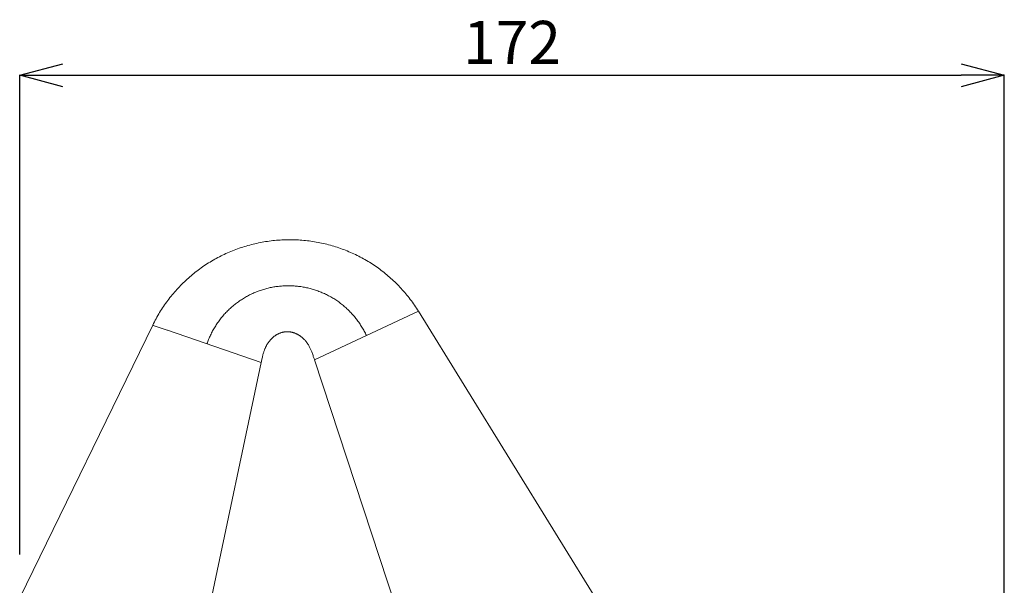
# Model space of a CAD drawing. Units: millimetres. Extents: x -747 to -117, y -482 to 409.
# Drawn here: x -595 to -423, y 171 to 270 of the extents above; entities that cross this region are included whole.
import ezdxf

# ---------------------------------------------------------------- set-up
doc = ezdxf.new("R2010")
doc.units = ezdxf.units.MM
doc.header["$MEASUREMENT"] = 0
doc.layers.add('寸法', color=3, linetype='Continuous', lineweight=20)
doc.layers.add('細線', color=7, linetype='Continuous', lineweight=9)
doc.styles.add('japanese', font='romans.shx', dxfattribs={"bigfont": 'bigfont.shx'})
doc.dimstyles.new('KIHON', dxfattribs={"dimscale": 10, "dimtxt": 2.5, "dimasz": 2.5, "dimexe": 0, "dimexo": 2, "dimgap": 1, "dimtad": 1, "dimdec": 0, "dimdsep": 46, "dimtxsty": 'japanese', "dimblk": 'OPEN30', "dimcen": 2.5, "dimadec": 0, "dimazin": 0, "dimtfac": 1, "dimtdec": 0, "dimtmove": 0, "dimatfit": 0, "dimfxl": 1, "dimarcsym": 0})

# ---------------------------------------------------------------- blocks, each defined once
blk = doc.blocks.new('_Open30')
at = {"color": 0, "linetype": 'ByBlock', "lineweight": -2}
for p, q in [((-1, 0.268), (0, 0)), ((0, 0), (-1, -0.268)), ((0, 0), (-1, 0))]:
    blk.add_line(p, q, dxfattribs=at)
blk = doc.blocks.new('*D7')
at = {"layer": 'Defpoints', "color": 0, "transparency": 16777216}
for p in [(-423.28, 260.2), (-594.84, 169.22), (-423.28, 53.99)]:
    blk.add_point(p, dxfattribs=at)
at = {"layer": '寸法', "color": 0, "lineweight": -2, "transparency": 16777216}
for p, q in [((-594.84, 176.72), (-594.84, 260.2)), ((-587.34, 260.2), (-430.78, 260.2)), ((-423.28, 61.49), (-423.28, 260.2))]:
    blk.add_line(p, q, dxfattribs=at)
at = {"layer": '寸法', "color": 0, "lineweight": -2, "transparency": 16777216, "xscale": 7.5, "yscale": 7.5, "zscale": 7.5, "rotation": 180}
blk.add_blockref('_Open30', (-594.84, 260.2), dxfattribs=at)
at = {"layer": '寸法', "color": 0, "lineweight": -2, "transparency": 16777216, "xscale": 7.5, "yscale": 7.5, "zscale": 7.5}
blk.add_blockref('_Open30', (-423.28, 260.2), dxfattribs=at)
at = {"layer": '寸法', "color": 0, "lineweight": 5, "transparency": 16777216, "insert": (-509.06, 264.95), "char_height": 7.5, "attachment_point": 5, "style": 'japanese'}
blk.add_mtext('172', dxfattribs=at)
blk = doc.blocks.new('*D14')
at = {"layer": 'Defpoints', "color": 0, "transparency": 16777216}
for p in [(-543.5, 210.66), (-527.85, 93.52), (-534.65, 53.53), (-491.68, 53.74), (-475.07, 53.53)]:
    blk.add_point(p, dxfattribs=at)
at = {"layer": '寸法', "color": 0, "lineweight": -2, "transparency": 16777216}
blk.add_line((-542.15, 53.53), (-545.58, 53.53), dxfattribs=at)
blk.add_arc((-491.61, 53.53), 53.97, 116.2409, 172.0313, dxfattribs=at)
at = {"layer": '寸法', "color": 0, "lineweight": -2, "transparency": 16777216, "xscale": 7.5, "yscale": 7.5, "zscale": 7.5}
for p, rotation in [((-508.54, 104.78), 22.25653896227565), ((-545.58, 53.53), 266.0156291176532)]:
    blk.add_blockref('_Open30', p, dxfattribs=dict(at, rotation=rotation))
at = {"layer": '寸法', "color": 0, "lineweight": 5, "transparency": 16777216, "insert": (-539.2, 87.93), "char_height": 7.5, "attachment_point": 5, "rotation": 54.1361, "style": 'japanese'}
blk.add_mtext('72°', dxfattribs=at)

msp = doc.modelspace()

# ---------------------------------------------------------------- linework, layer by layer
at = {"layer": '細線', "linetype": 'Continuous'}
for p, q in [((-557.17, 229.86), (-556.88, 229.97)), ((-556.88, 229.97), (-556.58, 230.08)), ((-556.58, 230.08), (-556.28, 230.18)), ((-556.28, 230.18), (-555.98, 230.28)), ((-555.98, 230.28), (-555.68, 230.37)), ((-555.68, 230.37), (-555.38, 230.46)), ((-555.38, 230.46), (-555.08, 230.55)), ((-555.08, 230.55), (-554.77, 230.63)), ((-554.77, 230.63), (-554.47, 230.71)), ((-554.47, 230.71), (-554.16, 230.79)), ((-554.16, 230.79), (-553.86, 230.86)), ((-553.86, 230.86), (-553.55, 230.93)), ((-553.55, 230.93), (-553.24, 231)), ((-553.24, 231), (-552.93, 231.06)), ((-552.93, 231.06), (-552.62, 231.12)), ((-552.62, 231.12), (-552.31, 231.18)), ((-552.31, 231.18), (-551.99, 231.23)), ((-551.99, 231.23), (-551.68, 231.27)), ((-551.68, 231.27), (-551.37, 231.32)), ((-551.37, 231.32), (-551.05, 231.36)), ((-551.05, 231.36), (-550.74, 231.4)), ((-550.74, 231.4), (-550.42, 231.43)), ((-550.42, 231.43), (-550.1, 231.46)), ((-550.1, 231.46), (-549.79, 231.48)), ((-549.79, 231.48), (-549.47, 231.5)), ((-549.47, 231.5), (-549.15, 231.52)), ((-549.15, 231.52), (-548.83, 231.54)), ((-548.83, 231.54), (-548.51, 231.55)), ((-548.51, 231.55), (-548.2, 231.55)), ((-548.2, 231.55), (-547.88, 231.56)), ((-547.88, 231.56), (-547.56, 231.56)), ((-547.56, 231.56), (-547.24, 231.55)), ((-547.24, 231.55), (-546.93, 231.54)), ((-546.93, 231.54), (-546.61, 231.53)), ((-546.61, 231.53), (-546.29, 231.52)), ((-546.29, 231.52), (-545.98, 231.5)), ((-545.98, 231.5), (-545.66, 231.47)), ((-545.66, 231.47), (-545.35, 231.45)), ((-545.35, 231.45), (-545.03, 231.42)), ((-545.03, 231.42), (-544.72, 231.38)), ((-544.72, 231.38), (-544.41, 231.34)), ((-544.41, 231.34), (-544.09, 231.3)), ((-544.09, 231.3), (-543.78, 231.26)), ((-543.78, 231.26), (-543.47, 231.21)), ((-543.47, 231.21), (-543.16, 231.16)), ((-543.16, 231.16), (-542.85, 231.1)), ((-542.85, 231.1), (-542.54, 231.04)), ((-542.54, 231.04), (-542.24, 230.98)), ((-542.24, 230.98), (-541.93, 230.91)), ((-541.93, 230.91), (-541.62, 230.84)), ((-541.62, 230.84), (-541.32, 230.76)), ((-541.32, 230.76), (-541.02, 230.69)), ((-541.02, 230.69), (-540.71, 230.61)), ((-540.71, 230.61), (-540.41, 230.52)), ((-540.41, 230.52), (-540.11, 230.43)), ((-540.11, 230.43), (-539.81, 230.34)), ((-539.81, 230.34), (-539.52, 230.24)), ((-539.52, 230.24), (-539.22, 230.15)), ((-539.22, 230.15), (-538.92, 230.04)), ((-538.92, 230.04), (-538.63, 229.94)), ((-538.63, 229.94), (-538.34, 229.83)), ((-560.86, 228.15), (-560.59, 228.3)), ((-560.59, 228.3), (-560.32, 228.45)), ((-560.32, 228.45), (-560.04, 228.59)), ((-560.04, 228.59), (-559.76, 228.74)), ((-559.76, 228.74), (-559.48, 228.87)), ((-559.48, 228.87), (-559.19, 229.01)), ((-559.19, 229.01), (-558.91, 229.14)), ((-558.91, 229.14), (-558.62, 229.27)), ((-558.62, 229.27), (-558.34, 229.4)), ((-558.34, 229.4), (-558.05, 229.52)), ((-558.05, 229.52), (-557.76, 229.64)), ((-557.76, 229.64), (-557.46, 229.75)), ((-557.46, 229.75), (-557.17, 229.86)), ((-538.34, 229.83), (-538.05, 229.72)), ((-538.05, 229.72), (-537.76, 229.6)), ((-537.76, 229.6), (-537.47, 229.48)), ((-537.47, 229.48), (-537.18, 229.36)), ((-537.18, 229.36), (-536.9, 229.23)), ((-536.9, 229.23), (-536.61, 229.1)), ((-536.61, 229.1), (-536.33, 228.97)), ((-536.33, 228.97), (-536.05, 228.83)), ((-536.05, 228.83), (-535.77, 228.69)), ((-535.77, 228.69), (-535.5, 228.55)), ((-535.5, 228.55), (-535.22, 228.4)), ((-535.22, 228.4), (-534.95, 228.25)), ((-534.95, 228.25), (-534.68, 228.1)), ((-563.5, 226.46), (-563.24, 226.64)), ((-563.24, 226.64), (-562.99, 226.82)), ((-562.99, 226.82), (-562.73, 227)), ((-562.73, 227), (-562.47, 227.17)), ((-562.47, 227.17), (-562.21, 227.34)), ((-562.21, 227.34), (-561.94, 227.51)), ((-561.94, 227.51), (-561.68, 227.67)), ((-561.68, 227.67), (-561.41, 227.83)), ((-561.41, 227.83), (-561.14, 227.99)), ((-561.14, 227.99), (-560.86, 228.15)), ((-534.68, 228.1), (-534.41, 227.95)), ((-534.41, 227.95), (-534.14, 227.79)), ((-534.14, 227.79), (-533.88, 227.63)), ((-533.88, 227.63), (-533.61, 227.46)), ((-533.61, 227.46), (-533.35, 227.29)), ((-533.35, 227.29), (-533.09, 227.12)), ((-533.09, 227.12), (-532.83, 226.95)), ((-532.83, 226.95), (-532.58, 226.77)), ((-532.58, 226.77), (-532.32, 226.59)), ((-532.32, 226.59), (-532.07, 226.41)), ((-565.68, 224.68), (-565.44, 224.89)), ((-565.44, 224.89), (-565.21, 225.09)), ((-565.21, 225.09), (-564.97, 225.3)), ((-564.97, 225.3), (-564.73, 225.5)), ((-564.73, 225.5), (-564.49, 225.7)), ((-564.49, 225.7), (-564.24, 225.89)), ((-564.24, 225.89), (-564, 226.08)), ((-564, 226.08), (-563.75, 226.27)), ((-563.75, 226.27), (-563.5, 226.46)), ((-532.07, 226.41), (-531.83, 226.22)), ((-531.83, 226.22), (-531.58, 226.03)), ((-531.58, 226.03), (-531.33, 225.84)), ((-531.33, 225.84), (-531.09, 225.64)), ((-531.09, 225.64), (-530.85, 225.44)), ((-530.85, 225.44), (-530.62, 225.24)), ((-530.62, 225.24), (-530.38, 225.04)), ((-530.38, 225.04), (-530.15, 224.83)), ((-530.15, 224.83), (-529.92, 224.62)), ((-567.45, 222.91), (-567.24, 223.14)), ((-567.24, 223.14), (-567.02, 223.37)), ((-567.02, 223.37), (-566.8, 223.59)), ((-566.8, 223.59), (-566.58, 223.81)), ((-566.58, 223.81), (-566.36, 224.03)), ((-566.36, 224.03), (-566.13, 224.25)), ((-566.13, 224.25), (-565.91, 224.47)), ((-565.91, 224.47), (-565.68, 224.68)), ((-551.95, 223.03), (-551.76, 223.08)), ((-551.76, 223.08), (-551.56, 223.13)), ((-551.56, 223.13), (-551.37, 223.17)), ((-551.37, 223.17), (-551.17, 223.22)), ((-551.17, 223.22), (-550.98, 223.26)), ((-550.98, 223.26), (-550.78, 223.29)), ((-550.78, 223.29), (-550.58, 223.33)), ((-550.58, 223.33), (-550.39, 223.36)), ((-550.39, 223.36), (-550.19, 223.39)), ((-550.19, 223.39), (-549.99, 223.42)), ((-549.99, 223.42), (-549.8, 223.44)), ((-549.8, 223.44), (-549.6, 223.47)), ((-549.6, 223.47), (-549.4, 223.49)), ((-549.4, 223.49), (-549.21, 223.5)), ((-549.21, 223.5), (-549.01, 223.52)), ((-549.01, 223.52), (-548.81, 223.53)), ((-548.81, 223.53), (-548.62, 223.54)), ((-548.62, 223.54), (-548.42, 223.54)), ((-548.42, 223.54), (-548.22, 223.55)), ((-548.22, 223.55), (-548.02, 223.55)), ((-548.02, 223.55), (-547.83, 223.55)), ((-547.83, 223.55), (-547.63, 223.54)), ((-547.63, 223.54), (-547.43, 223.54)), ((-547.43, 223.54), (-547.23, 223.53)), ((-547.23, 223.53), (-547.03, 223.52)), ((-547.03, 223.52), (-546.83, 223.5)), ((-546.83, 223.5), (-546.63, 223.48)), ((-546.63, 223.48), (-546.43, 223.46)), ((-546.43, 223.46), (-546.24, 223.44)), ((-546.24, 223.44), (-546.04, 223.42)), ((-546.04, 223.42), (-545.84, 223.39)), ((-545.84, 223.39), (-545.64, 223.36)), ((-545.64, 223.36), (-545.44, 223.32)), ((-545.44, 223.32), (-545.24, 223.29)), ((-545.24, 223.29), (-545.04, 223.25)), ((-545.04, 223.25), (-544.85, 223.21)), ((-544.85, 223.21), (-544.65, 223.16)), ((-544.65, 223.16), (-544.45, 223.12)), ((-544.45, 223.12), (-544.25, 223.07)), ((-544.25, 223.07), (-544.06, 223.01)), ((-529.92, 224.62), (-529.69, 224.41)), ((-529.69, 224.41), (-529.46, 224.2)), ((-529.46, 224.2), (-529.24, 223.98)), ((-529.24, 223.98), (-529.02, 223.76)), ((-529.02, 223.76), (-528.8, 223.54)), ((-528.8, 223.54), (-528.59, 223.31)), ((-528.59, 223.31), (-528.38, 223.08)), ((-528.38, 223.08), (-528.17, 222.85)), ((-568.86, 221.23), (-568.66, 221.47)), ((-568.66, 221.47), (-568.47, 221.72)), ((-568.47, 221.72), (-568.27, 221.96)), ((-568.27, 221.96), (-568.07, 222.2)), ((-568.07, 222.2), (-567.86, 222.44)), ((-567.86, 222.44), (-567.66, 222.68)), ((-567.66, 222.68), (-567.45, 222.91)), ((-556.04, 221.23), (-555.86, 221.34)), ((-555.86, 221.34), (-555.69, 221.45)), ((-555.69, 221.45), (-555.51, 221.55)), ((-555.51, 221.55), (-555.33, 221.65)), ((-555.33, 221.65), (-555.15, 221.75)), ((-555.15, 221.75), (-554.97, 221.85)), ((-554.97, 221.85), (-554.79, 221.94)), ((-554.79, 221.94), (-554.61, 222.03)), ((-554.61, 222.03), (-554.42, 222.12)), ((-554.42, 222.12), (-554.24, 222.2)), ((-554.24, 222.2), (-554.05, 222.29)), ((-554.05, 222.29), (-553.86, 222.37)), ((-553.86, 222.37), (-553.68, 222.45)), ((-553.68, 222.45), (-553.49, 222.52)), ((-553.49, 222.52), (-553.3, 222.59)), ((-553.3, 222.59), (-553.11, 222.66)), ((-553.11, 222.66), (-552.92, 222.73)), ((-552.92, 222.73), (-552.72, 222.8)), ((-552.72, 222.8), (-552.53, 222.86)), ((-552.53, 222.86), (-552.34, 222.92)), ((-552.34, 222.92), (-552.15, 222.97)), ((-552.15, 222.97), (-551.95, 223.03)), ((-544.06, 223.01), (-543.86, 222.96)), ((-543.86, 222.96), (-543.67, 222.9)), ((-543.67, 222.9), (-543.47, 222.84)), ((-543.47, 222.84), (-543.28, 222.78)), ((-543.28, 222.78), (-543.09, 222.71)), ((-543.09, 222.71), (-542.89, 222.64)), ((-542.89, 222.64), (-542.7, 222.57)), ((-542.7, 222.57), (-542.51, 222.5)), ((-542.51, 222.5), (-542.32, 222.42)), ((-542.32, 222.42), (-542.13, 222.34)), ((-542.13, 222.34), (-541.94, 222.26)), ((-541.94, 222.26), (-541.76, 222.17)), ((-541.76, 222.17), (-541.57, 222.09)), ((-541.57, 222.09), (-541.38, 222)), ((-541.38, 222), (-541.2, 221.91)), ((-541.2, 221.91), (-541.02, 221.81)), ((-541.02, 221.81), (-540.84, 221.71)), ((-540.84, 221.71), (-540.65, 221.61)), ((-540.65, 221.61), (-540.48, 221.51)), ((-540.48, 221.51), (-540.3, 221.4)), ((-540.3, 221.4), (-540.12, 221.3)), ((-528.17, 222.85), (-527.96, 222.62)), ((-527.96, 222.62), (-527.76, 222.39)), ((-527.76, 222.39), (-527.56, 222.15)), ((-527.56, 222.15), (-527.36, 221.91)), ((-527.36, 221.91), (-527.16, 221.67)), ((-527.16, 221.67), (-526.97, 221.42)), ((-526.97, 221.42), (-526.78, 221.17)), ((-570.12, 219.43), (-569.95, 219.69)), ((-569.95, 219.69), (-569.78, 219.95)), ((-569.78, 219.95), (-569.6, 220.21)), ((-569.6, 220.21), (-569.42, 220.47)), ((-569.42, 220.47), (-569.23, 220.72)), ((-569.23, 220.72), (-569.05, 220.98)), ((-569.05, 220.98), (-568.86, 221.23)), ((-558.17, 219.6), (-558.02, 219.74)), ((-558.02, 219.74), (-557.86, 219.88)), ((-557.86, 219.88), (-557.7, 220.01)), ((-557.7, 220.01), (-557.54, 220.14)), ((-557.54, 220.14), (-557.38, 220.27)), ((-557.38, 220.27), (-557.22, 220.4)), ((-557.22, 220.4), (-557.06, 220.53)), ((-557.06, 220.53), (-556.89, 220.65)), ((-556.89, 220.65), (-556.72, 220.77)), ((-556.72, 220.77), (-556.55, 220.89)), ((-556.55, 220.89), (-556.38, 221.01)), ((-556.38, 221.01), (-556.21, 221.12)), ((-556.21, 221.12), (-556.04, 221.23)), ((-540.12, 221.3), (-539.95, 221.19)), ((-539.95, 221.19), (-539.77, 221.07)), ((-539.77, 221.07), (-539.6, 220.96)), ((-539.6, 220.96), (-539.43, 220.84)), ((-539.43, 220.84), (-539.26, 220.72)), ((-539.26, 220.72), (-539.09, 220.6)), ((-539.09, 220.6), (-538.93, 220.47)), ((-538.93, 220.47), (-538.76, 220.35)), ((-538.76, 220.35), (-538.6, 220.22)), ((-538.6, 220.22), (-538.44, 220.09)), ((-538.44, 220.09), (-538.28, 219.95)), ((-538.28, 219.95), (-538.13, 219.82)), ((-538.13, 219.82), (-537.97, 219.68)), ((-537.97, 219.68), (-537.82, 219.54)), ((-526.78, 221.17), (-526.59, 220.92)), ((-526.59, 220.92), (-526.41, 220.67)), ((-526.41, 220.67), (-526.23, 220.42)), ((-526.23, 220.42), (-526.05, 220.16)), ((-526.05, 220.16), (-525.88, 219.9)), ((-525.88, 219.9), (-525.7, 219.64)), ((-525.7, 219.64), (-525.53, 219.38)), ((-571.09, 217.81), (-570.93, 218.08)), ((-570.93, 218.08), (-570.78, 218.36)), ((-570.78, 218.36), (-570.62, 218.63)), ((-570.62, 218.63), (-570.46, 218.9)), ((-570.46, 218.9), (-570.29, 219.17)), ((-570.29, 219.17), (-570.12, 219.43)), ((-559.86, 217.77), (-559.73, 217.94)), ((-559.73, 217.94), (-559.6, 218.1)), ((-559.6, 218.1), (-559.46, 218.26)), ((-559.46, 218.26), (-559.33, 218.41)), ((-559.33, 218.41), (-559.19, 218.57)), ((-559.19, 218.57), (-559.05, 218.72)), ((-559.05, 218.72), (-558.91, 218.88)), ((-558.91, 218.88), (-558.76, 219.02)), ((-558.76, 219.02), (-558.62, 219.17)), ((-558.62, 219.17), (-558.47, 219.32)), ((-558.47, 219.32), (-558.32, 219.46)), ((-558.32, 219.46), (-558.17, 219.6)), ((-543.5, 210.66), (-525.37, 219.11)), ((-537.82, 219.54), (-537.67, 219.4)), ((-537.67, 219.4), (-537.52, 219.25)), ((-537.52, 219.25), (-537.37, 219.11)), ((-537.37, 219.11), (-537.23, 218.96)), ((-537.23, 218.96), (-537.08, 218.81)), ((-537.08, 218.81), (-536.94, 218.65)), ((-536.94, 218.65), (-536.8, 218.5)), ((-536.8, 218.5), (-536.67, 218.34)), ((-536.67, 218.34), (-536.53, 218.19)), ((-536.53, 218.19), (-536.4, 218.03)), ((-536.4, 218.03), (-536.27, 217.86)), ((-525.53, 219.38), (-525.37, 219.11)), ((-525.37, 219.11), (-448.3, 94.47)), ((-594.84, 169.22), (-571.67, 216.69)), ((-571.67, 216.69), (-571.53, 216.97)), ((-571.66, 216.69), (-571.67, 216.69)), ((-571.67, 216.69), (-571.67, 216.69)), ((-571.66, 216.68), (-571.66, 216.69)), ((-571.65, 216.68), (-571.66, 216.68)), ((-571.64, 216.68), (-571.65, 216.68)), ((-571.59, 216.66), (-571.64, 216.68)), ((-571.57, 216.65), (-571.59, 216.66)), ((-570, 216.11), (-571.57, 216.65)), ((-571.53, 216.97), (-571.38, 217.25)), ((-571.38, 217.25), (-571.24, 217.53)), ((-571.24, 217.53), (-571.09, 217.81)), ((-561.01, 216.06), (-560.91, 216.24)), ((-560.91, 216.24), (-560.8, 216.41)), ((-560.8, 216.41), (-560.69, 216.59)), ((-560.69, 216.59), (-560.58, 216.76)), ((-560.58, 216.76), (-560.47, 216.94)), ((-560.47, 216.94), (-560.35, 217.11)), ((-560.35, 217.11), (-560.23, 217.28)), ((-560.23, 217.28), (-560.11, 217.44)), ((-560.11, 217.44), (-559.98, 217.61)), ((-559.98, 217.61), (-559.86, 217.77)), ((-536.27, 217.86), (-536.14, 217.7)), ((-536.14, 217.7), (-536.02, 217.54)), ((-536.02, 217.54), (-535.9, 217.37)), ((-535.9, 217.37), (-535.77, 217.2)), ((-535.77, 217.2), (-535.66, 217.03)), ((-535.66, 217.03), (-535.54, 216.86)), ((-535.54, 216.86), (-535.43, 216.69)), ((-535.43, 216.69), (-535.32, 216.51)), ((-535.32, 216.51), (-535.21, 216.34)), ((-535.21, 216.34), (-535.1, 216.16)), ((-569.34, 215.89), (-570, 216.11)), ((-569.16, 215.82), (-569.34, 215.89)), ((-569.07, 215.79), (-569.16, 215.82)), ((-552.76, 210.18), (-569.07, 215.79)), ((-561.84, 214.39), (-561.76, 214.58)), ((-561.76, 214.58), (-561.68, 214.77)), ((-561.68, 214.77), (-561.59, 214.96)), ((-561.59, 214.96), (-561.5, 215.14)), ((-561.5, 215.14), (-561.41, 215.33)), ((-561.41, 215.33), (-561.31, 215.51)), ((-561.31, 215.51), (-561.22, 215.7)), ((-561.22, 215.7), (-561.12, 215.88)), ((-561.12, 215.88), (-561.01, 216.06)), ((-550.86, 214.43), (-550.8, 214.49)), ((-550.8, 214.49), (-550.73, 214.54)), ((-550.73, 214.54), (-550.67, 214.6)), ((-550.67, 214.6), (-550.61, 214.65)), ((-550.61, 214.65), (-550.54, 214.7)), ((-550.54, 214.7), (-550.48, 214.75)), ((-550.48, 214.75), (-550.41, 214.8)), ((-550.41, 214.8), (-550.35, 214.85)), ((-550.35, 214.85), (-550.28, 214.89)), ((-550.28, 214.89), (-550.21, 214.94)), ((-550.21, 214.94), (-550.15, 214.98)), ((-550.15, 214.98), (-550.08, 215.02)), ((-550.08, 215.02), (-550.01, 215.06)), ((-550.01, 215.06), (-549.94, 215.1)), ((-549.94, 215.1), (-549.87, 215.13)), ((-549.87, 215.13), (-549.81, 215.17)), ((-549.81, 215.17), (-549.74, 215.2)), ((-549.74, 215.2), (-549.67, 215.23)), ((-549.67, 215.23), (-549.6, 215.26)), ((-549.6, 215.26), (-549.53, 215.29)), ((-549.53, 215.29), (-549.46, 215.31)), ((-549.46, 215.31), (-549.39, 215.34)), ((-549.39, 215.34), (-549.32, 215.36)), ((-549.32, 215.36), (-549.25, 215.38)), ((-549.25, 215.38), (-549.18, 215.41)), ((-549.18, 215.41), (-549.12, 215.42)), ((-549.12, 215.42), (-549.05, 215.44)), ((-549.05, 215.44), (-548.98, 215.46)), ((-548.98, 215.46), (-548.91, 215.47)), ((-548.91, 215.47), (-548.84, 215.49)), ((-548.84, 215.49), (-548.77, 215.5)), ((-548.77, 215.5), (-548.7, 215.51)), ((-548.7, 215.51), (-548.64, 215.52)), ((-548.64, 215.52), (-548.57, 215.53)), ((-548.57, 215.53), (-548.5, 215.53)), ((-548.5, 215.53), (-548.43, 215.54)), ((-548.43, 215.54), (-548.37, 215.54)), ((-548.37, 215.54), (-548.3, 215.54)), ((-548.3, 215.54), (-548.23, 215.54)), ((-548.23, 215.54), (-548.16, 215.54)), ((-548.16, 215.54), (-548.09, 215.54)), ((-548.09, 215.54), (-548.03, 215.54)), ((-548.03, 215.54), (-547.96, 215.53)), ((-547.96, 215.53), (-547.89, 215.53)), ((-547.89, 215.53), (-547.82, 215.52)), ((-547.82, 215.52), (-547.75, 215.51)), ((-547.75, 215.51), (-547.68, 215.5)), ((-547.68, 215.5), (-547.61, 215.49)), ((-547.61, 215.49), (-547.54, 215.48)), ((-547.54, 215.48), (-547.46, 215.46)), ((-547.46, 215.46), (-547.39, 215.44)), ((-547.39, 215.44), (-547.32, 215.43)), ((-547.32, 215.43), (-547.25, 215.41)), ((-547.25, 215.41), (-547.18, 215.39)), ((-547.18, 215.39), (-547.11, 215.37)), ((-547.11, 215.37), (-547.04, 215.34)), ((-547.04, 215.34), (-546.96, 215.32)), ((-546.96, 215.32), (-546.89, 215.29)), ((-546.89, 215.29), (-546.82, 215.26)), ((-546.82, 215.26), (-546.75, 215.23)), ((-546.75, 215.23), (-546.68, 215.2)), ((-546.68, 215.2), (-546.61, 215.17)), ((-546.61, 215.17), (-546.53, 215.13)), ((-546.53, 215.13), (-546.46, 215.1)), ((-546.46, 215.1), (-546.39, 215.06)), ((-546.39, 215.06), (-546.32, 215.02)), ((-546.32, 215.02), (-546.25, 214.98)), ((-546.25, 214.98), (-546.18, 214.93)), ((-546.18, 214.93), (-546.11, 214.89)), ((-546.11, 214.89), (-546.04, 214.84)), ((-546.04, 214.84), (-545.97, 214.8)), ((-545.97, 214.8), (-545.91, 214.75)), ((-545.91, 214.75), (-545.84, 214.7)), ((-545.84, 214.7), (-545.77, 214.64)), ((-545.77, 214.64), (-545.7, 214.59)), ((-545.7, 214.59), (-545.64, 214.53)), ((-545.64, 214.53), (-545.57, 214.48)), ((-545.57, 214.48), (-545.5, 214.42)), ((-535.1, 216.16), (-535, 215.98)), ((-535, 215.98), (-534.9, 215.8)), ((-534.9, 215.8), (-534.8, 215.62)), ((-534.8, 215.62), (-534.7, 215.44)), ((-534.7, 215.44), (-534.61, 215.26)), ((-534.61, 215.26), (-534.52, 215.07)), ((-534.52, 215.07), (-534.43, 214.89)), ((-562.21, 213.43), (-562.14, 213.63)), ((-562.14, 213.63), (-562.07, 213.82)), ((-562.07, 213.82), (-562, 214.01)), ((-562, 214.01), (-561.92, 214.2)), ((-561.92, 214.2), (-561.84, 214.39)), ((-552.04, 212.74), (-552, 212.83)), ((-552, 212.83), (-551.95, 212.93)), ((-551.95, 212.93), (-551.9, 213.02)), ((-551.9, 213.02), (-551.86, 213.11)), ((-551.86, 213.11), (-551.81, 213.2)), ((-551.81, 213.2), (-551.76, 213.29)), ((-551.76, 213.29), (-551.71, 213.37)), ((-551.71, 213.37), (-551.66, 213.45)), ((-551.66, 213.45), (-551.61, 213.53)), ((-551.61, 213.53), (-551.55, 213.61)), ((-551.55, 213.61), (-551.5, 213.69)), ((-551.5, 213.69), (-551.45, 213.76)), ((-551.45, 213.76), (-551.39, 213.84)), ((-551.39, 213.84), (-551.34, 213.91)), ((-551.34, 213.91), (-551.28, 213.98)), ((-551.28, 213.98), (-551.22, 214.05)), ((-551.22, 214.05), (-551.16, 214.12)), ((-551.16, 214.12), (-551.1, 214.18)), ((-551.1, 214.18), (-551.04, 214.25)), ((-551.04, 214.25), (-550.98, 214.31)), ((-550.98, 214.31), (-550.92, 214.37)), ((-550.92, 214.37), (-550.86, 214.43)), ((-545.5, 214.42), (-545.44, 214.36)), ((-545.44, 214.36), (-545.37, 214.29)), ((-545.37, 214.29), (-545.31, 214.23)), ((-545.31, 214.23), (-545.25, 214.16)), ((-545.25, 214.16), (-545.18, 214.1)), ((-545.18, 214.1), (-545.12, 214.03)), ((-545.12, 214.03), (-545.06, 213.96)), ((-545.06, 213.96), (-545, 213.88)), ((-545, 213.88), (-544.94, 213.81)), ((-544.94, 213.81), (-544.88, 213.73)), ((-544.88, 213.73), (-544.82, 213.65)), ((-544.82, 213.65), (-544.76, 213.57)), ((-544.76, 213.57), (-544.71, 213.49)), ((-544.71, 213.49), (-544.65, 213.4)), ((-544.65, 213.4), (-544.59, 213.32)), ((-544.59, 213.32), (-544.54, 213.23)), ((-544.54, 213.23), (-544.48, 213.14)), ((-544.48, 213.14), (-544.43, 213.04)), ((-544.43, 213.04), (-544.38, 212.94)), ((-544.38, 212.94), (-544.32, 212.84)), ((-544.32, 212.84), (-544.27, 212.74)), ((-552.6, 210.93), (-552.56, 211.1)), ((-552.56, 211.1), (-552.52, 211.26)), ((-552.52, 211.26), (-552.49, 211.42)), ((-552.49, 211.42), (-552.45, 211.57)), ((-552.45, 211.57), (-552.41, 211.71)), ((-552.41, 211.71), (-552.37, 211.84)), ((-552.37, 211.84), (-552.33, 211.97)), ((-552.33, 211.97), (-552.29, 212.09)), ((-552.29, 212.09), (-552.25, 212.21)), ((-552.25, 212.21), (-552.21, 212.32)), ((-552.21, 212.32), (-552.17, 212.43)), ((-552.17, 212.43), (-552.13, 212.54)), ((-552.13, 212.54), (-552.09, 212.64)), ((-552.09, 212.64), (-552.04, 212.74)), ((-544.27, 212.74), (-544.22, 212.63)), ((-544.22, 212.63), (-544.16, 212.52)), ((-544.16, 212.52), (-544.11, 212.4)), ((-544.11, 212.4), (-544.06, 212.28)), ((-544.06, 212.28), (-544.01, 212.15)), ((-544.01, 212.15), (-543.95, 212.01)), ((-543.95, 212.01), (-543.9, 211.87)), ((-543.9, 211.87), (-543.84, 211.72)), ((-543.84, 211.72), (-543.79, 211.56)), ((-543.79, 211.56), (-543.73, 211.4)), ((-543.73, 211.4), (-543.68, 211.22)), ((-543.68, 211.22), (-543.56, 210.86)), ((-552.76, 210.18), (-563.72, 158.5)), ((-552.76, 210.18), (-552.71, 210.38)), ((-552.71, 210.38), (-552.64, 210.75)), ((-552.64, 210.75), (-552.6, 210.93)), ((-543.56, 210.86), (-543.5, 210.66)), ((-543.5, 210.66), (-491.68, 53.74))]:
    msp.add_line(p, q, dxfattribs=at)

# ---------------------------------------------------------------- dimensions: what is measured, and where the dimension line sits
at = {"layer": '寸法', "lineweight": 5}
dim = msp.add_linear_dim(base=(-423.28, 260.2), p1=(-594.84, 169.22), p2=(-423.28, 53.99), dimstyle='KIHON', override={"dimtxt": 0.75, "dimasz": 0.75, "dimexo": 0.75, "dimgap": 0.1}, dxfattribs=at)
dim.commit()
dim.dimension.update_dxf_attribs({"geometry": '*D7', "text_midpoint": (-509.06, 264.95)})
dim = msp.add_angular_dim_2l(base=(-527.85, 93.52), line1=((-475.07, 53.53), (-534.65, 53.53)), line2=((-543.5, 210.66), (-491.68, 53.74)), dimstyle='KIHON', override={"dimtxt": 0.75, "dimasz": 0.75, "dimexo": 0.75, "dimgap": 0.1}, dxfattribs=at)
dim.commit()
dim.dimension.update_dxf_attribs({"geometry": '*D14', "text_midpoint": (-539.2, 87.93)})

doc.saveas('drawing.dxf')
